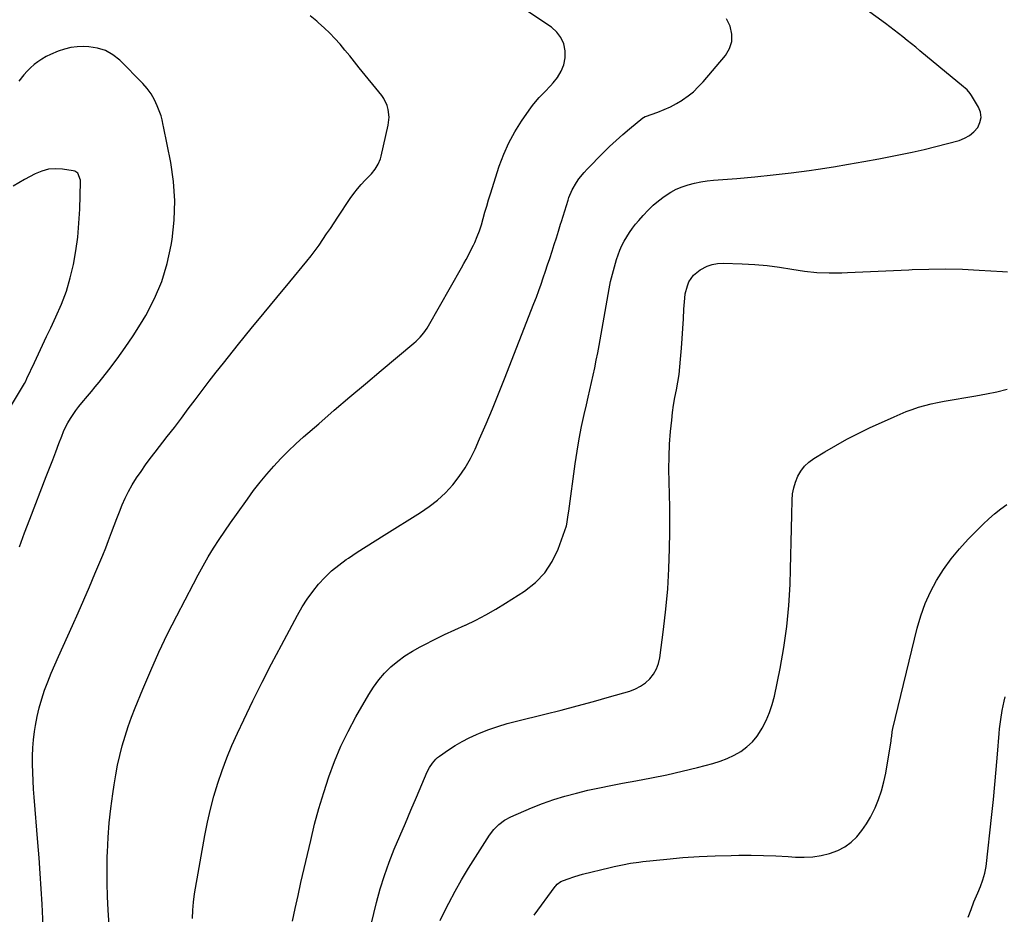
# Model space of a CAD drawing. Units: inches. Extents: x 1916097 to 1921340, y 427217 to 432529.
# Drawn here: x 1920153 to 1920674, y 430587 to 431061 of the extents above; entities that cross this region are included whole.
import ezdxf

# ---------------------------------------------------------------- set-up
doc = ezdxf.new("R2010")
doc.units = ezdxf.units.IN
doc.header["$MEASUREMENT"] = 0
doc.layers.add('7', color=7, linetype='Continuous')
doc.layers.add('8', color=7, linetype='Continuous')

msp = doc.modelspace()

# ---------------------------------------------------------------- linework, layer by layer
at = {"layer": '7', "color": 18}
for points in [[(1920297.18, 430583.8, 1814), (1920298.63, 430590.64, 1814), (1920300.14, 430597.46, 1814), (1920301.68, 430604.28, 1814), (1920306.83, 430626.64, 1814), (1920308.92, 430635.12, 1814), (1920311.19, 430643.55, 1814), (1920313.72, 430651.91, 1814), (1920316.42, 430660.22, 1814), (1920319.48, 430668.38, 1814), (1920322.84, 430676.41, 1814), (1920326.64, 430684.24, 1814), (1920330.75, 430691.94, 1814), (1920337.52, 430703.8, 1814), (1920340.05, 430707.77, 1814), (1920342.81, 430711.56, 1814), (1920345.92, 430715.06, 1814), (1920349.27, 430718.38, 1814), (1920352.9, 430721.4, 1814), (1920356.67, 430724.21, 1814), (1920360.65, 430726.73, 1814), (1920364.76, 430729.05, 1814), (1920366.97, 430730.18, 1814), (1920372.31, 430732.87, 1814), (1920377.68, 430735.5, 1814), (1920383.09, 430738.04, 1814), (1920388.53, 430740.53, 1814), (1920388.68, 430740.59, 1814), (1920394.15, 430743.19, 1814), (1920399.54, 430745.94, 1814), (1920404.8, 430748.93, 1814), (1920409.97, 430752.08, 1814), (1920420.06, 430758.54, 1814), (1920425.79, 430763.07, 1814), (1920430.77, 430768.19, 1814), (1920434.63, 430774.2, 1814), (1920437.76, 430780.79, 1814), (1920442.14, 430793.09, 1814), (1920442.43, 430794.03, 1814), (1920443.19, 430798.88, 1814), (1920443.43, 430800.84, 1814), (1920446.86, 430825.96, 1814), (1920447.84, 430832.53, 1814), (1920448.94, 430839.07, 1814), (1920450.22, 430845.58, 1814), (1920451.61, 430852.07, 1814), (1920452.78, 430857.2, 1814), (1920453.67, 430861.11, 1814), (1920454.56, 430865.02, 1814), (1920455.44, 430868.93, 1814), (1920456.32, 430872.84, 1814), (1920457.17, 430876.76, 1814), (1920457.99, 430880.69, 1814), (1920458.75, 430884.63, 1814), (1920459.48, 430888.57, 1814), (1920464.8, 430918.57, 1814), (1920465.58, 430922.47, 1814), (1920466.49, 430926.35, 1814), (1920467.56, 430930.18, 1814), (1920468.76, 430933.98, 1814), (1920469.59, 430936.44, 1814), (1920470.54, 430938.95, 1814), (1920471.59, 430941.41, 1814), (1920472.81, 430943.79, 1814), (1920474.13, 430946.12, 1814), (1920475.59, 430948.38, 1814), (1920477.13, 430950.57, 1814), (1920478.77, 430952.69, 1814), (1920480.49, 430954.75, 1814), (1920482.82, 430957.4, 1814), (1920485.4, 430960.13, 1814), (1920488.09, 430962.73, 1814), (1920490.96, 430965.14, 1814), (1920493.94, 430967.41, 1814), (1920497.38, 430969.64, 1814), (1920500.34, 430971.25, 1814), (1920503.45, 430972.55, 1814), (1920506.65, 430973.63, 1814), (1920509.95, 430974.46, 1814), (1920513.28, 430975.16, 1814), (1920516.64, 430975.66, 1814), (1920520.02, 430976.02, 1814), (1920532.41, 430977, 1814), (1920542, 430977.85, 1814), (1920551.57, 430978.82, 1814), (1920561.12, 430979.96, 1814), (1920570.67, 430981.23, 1814), (1920575.49, 430981.91, 1814), (1920583.54, 430983.12, 1814), (1920591.57, 430984.42, 1814), (1920599.58, 430985.85, 1814), (1920607.57, 430987.37, 1814), (1920619.02, 430989.64, 1814), (1920625.26, 430990.94, 1814), (1920631.49, 430992.33, 1814), (1920637.69, 430993.84, 1814), (1920643.87, 430995.44, 1814), (1920650.04, 430997.1, 1814), (1920652.92, 430998.21, 1814), (1920655.55, 430999.67, 1814), (1920657.83, 431001.65, 1814), (1920659.87, 431003.97, 1814), (1920661.08, 431006.6, 1814), (1920661.66, 431009.25, 1814), (1920661.29, 431011.94, 1814), (1920660.29, 431014.66, 1814), (1920656.59, 431020.87, 1814), (1920655.89, 431021.93, 1814), (1920654.24, 431023.83, 1814), (1920651.33, 431026.3, 1814), (1920649.35, 431027.92, 1814), (1920629.3, 431044.53, 1814), (1920627.06, 431046.37, 1814), (1920624.82, 431048.21, 1814), (1920622.57, 431050.03, 1814), (1920620.31, 431051.85, 1814), (1920618.04, 431053.64, 1814), (1920615.75, 431055.42, 1814), (1920613.45, 431057.17, 1814), (1920611.13, 431058.9, 1814), (1920600.91, 431066.44, 1814)], [(1920165.3, 430581.15, 1808), (1920164.68, 430592.83, 1808), (1920164.21, 430600.99, 1808), (1920163.69, 430609.15, 1808), (1920163.1, 430617.3, 1808), (1920162.46, 430625.45, 1808), (1920160.48, 430649.45, 1808), (1920160.16, 430653.8, 1808), (1920159.88, 430658.16, 1808), (1920159.68, 430662.52, 1808), (1920159.53, 430666.88, 1808), (1920159.53, 430671.23, 1808), (1920159.69, 430675.58, 1808), (1920160.09, 430679.91, 1808), (1920160.64, 430684.23, 1808), (1920161.13, 430687.4, 1808), (1920162.02, 430692.15, 1808), (1920163.09, 430696.85, 1808), (1920164.44, 430701.48, 1808), (1920165.98, 430706.06, 1808), (1920167.71, 430710.59, 1808), (1920169.5, 430715.08, 1808), (1920171.38, 430719.54, 1808), (1920173.33, 430723.98, 1808), (1920180.7, 430740.28, 1808), (1920183.75, 430747.09, 1808), (1920186.76, 430753.93, 1808), (1920189.73, 430760.79, 1808), (1920192.65, 430767.66, 1808), (1920195.25, 430773.82, 1808), (1920196.82, 430777.63, 1808), (1920198.36, 430781.46, 1808), (1920199.83, 430785.32, 1808), (1920201.4, 430789.55, 1808), (1920202.76, 430793.24, 1808), (1920204.16, 430796.92, 1808), (1920205.6, 430800.58, 1808), (1920207.08, 430804.22, 1808), (1920208.69, 430807.8, 1808), (1920210.43, 430811.31, 1808), (1920212.37, 430814.71, 1808), (1920214.71, 430818.44, 1808), (1920217.06, 430821.89, 1808), (1920219.46, 430825.31, 1808), (1920221.93, 430828.67, 1808), (1920224.45, 430832, 1808), (1920230.92, 430840.37, 1808), (1920234.65, 430845.22, 1808), (1920238.36, 430850.08, 1808), (1920242.04, 430854.97, 1808), (1920245.7, 430859.86, 1808), (1920249.37, 430864.75, 1808), (1920253.09, 430869.61, 1808), (1920256.85, 430874.43, 1808), (1920260.66, 430879.22, 1808), (1920268.65, 430889.17, 1808), (1920275.37, 430897.48, 1808), (1920282.11, 430905.77, 1808), (1920288.89, 430914.02, 1808), (1920295.7, 430922.26, 1808), (1920304.82, 430933.22, 1808), (1920307.05, 430935.99, 1808), (1920309.22, 430938.8, 1808), (1920311.29, 430941.68, 1808), (1920313.31, 430944.61, 1808), (1920315.28, 430947.56, 1808), (1920317.25, 430950.52, 1808), (1920319.22, 430953.48, 1808), (1920321.19, 430956.44, 1808), (1920327.8, 430966.36, 1808), (1920329.62, 430968.91, 1808), (1920331.52, 430971.39, 1808), (1920333.58, 430973.74, 1808), (1920335.72, 430976.02, 1808), (1920339.02, 430979.38, 1808), (1920340.94, 430981.81, 1808), (1920342.56, 430984.45, 1808), (1920343.72, 430987.29, 1808), (1920344.14, 430988.79, 1808), (1920347.81, 431005.18, 1808), (1920348.29, 431009.32, 1808), (1920347.9, 431013.46, 1808), (1920347.33, 431015.47, 1808), (1920345.59, 431019.19, 1808), (1920344.4, 431020.9, 1808), (1920332.57, 431035.56, 1808), (1920330.03, 431038.68, 1808), (1920327.49, 431041.79, 1808), (1920324.92, 431044.88, 1808), (1920322.34, 431047.96, 1808), (1920319.68, 431050.96, 1808), (1920316.93, 431053.87, 1808), (1920314.03, 431056.63, 1808), (1920311.04, 431059.3, 1808), (1920310.09, 431060.11, 1808), (1920306.46, 431062.98, 1808)], [(1920244.34, 430585.33, 1812), (1920244.36, 430589.66, 1812), (1920244.72, 430593.99, 1812), (1920245.31, 430598.3, 1812), (1920250.8, 430629.22, 1812), (1920252.18, 430636.22, 1812), (1920253.75, 430643.18, 1812), (1920255.6, 430650.06, 1812), (1920257.63, 430656.9, 1812), (1920259.93, 430663.66, 1812), (1920262.41, 430670.34, 1812), (1920265.16, 430676.92, 1812), (1920268.08, 430683.43, 1812), (1920271.42, 430690.48, 1812), (1920276.21, 430700.42, 1812), (1920281.11, 430710.32, 1812), (1920286.15, 430720.14, 1812), (1920291.29, 430729.91, 1812), (1920299.84, 430745.86, 1812), (1920302.31, 430750.15, 1812), (1920304.96, 430754.31, 1812), (1920307.87, 430758.3, 1812), (1920310.95, 430762.18, 1812), (1920314.3, 430765.8, 1812), (1920317.83, 430769.22, 1812), (1920321.64, 430772.33, 1812), (1920325.64, 430775.24, 1812), (1920326.77, 430775.99, 1812), (1920331.48, 430779.1, 1812), (1920336.21, 430782.17, 1812), (1920340.97, 430785.2, 1812), (1920345.75, 430788.2, 1812), (1920364.93, 430800.09, 1812), (1920369.58, 430803.29, 1812), (1920374.01, 430806.75, 1812), (1920378.11, 430810.6, 1812), (1920381.98, 430814.71, 1812), (1920385.46, 430819.16, 1812), (1920388.65, 430823.78, 1812), (1920391.43, 430828.68, 1812), (1920393.92, 430833.75, 1812), (1920396.26, 430839.12, 1812), (1920399.66, 430847.02, 1812), (1920402.99, 430854.96, 1812), (1920406.24, 430862.93, 1812), (1920409.41, 430870.93, 1812), (1920425, 430910.83, 1812), (1920426.28, 430914.2, 1812), (1920427.54, 430917.58, 1812), (1920428.74, 430920.98, 1812), (1920429.91, 430924.39, 1812), (1920431.05, 430927.81, 1812), (1920432.19, 430931.23, 1812), (1920433.33, 430934.66, 1812), (1920434.58, 430938.44, 1812), (1920435.73, 430941.99, 1812), (1920436.87, 430945.54, 1812), (1920437.98, 430949.1, 1812), (1920439.07, 430952.67, 1812), (1920439.51, 430954.12, 1812), (1920440.38, 430956.97, 1812), (1920441.27, 430959.81, 1812), (1920442.17, 430962.64, 1812), (1920443.09, 430965.47, 1812), (1920443.54, 430966.84, 1812), (1920445.24, 430970.99, 1812), (1920447.49, 430974.87, 1812), (1920448.8, 430976.7, 1812), (1920451.64, 430980.18, 1812), (1920453.17, 430981.84, 1812), (1920461.67, 430990.54, 1812), (1920465.03, 430993.87, 1812), (1920468.46, 430997.11, 1812), (1920472, 431000.24, 1812), (1920475.6, 431003.29, 1812), (1920482.61, 431009.02, 1812), (1920482.94, 431009.25, 1812), (1920483.85, 431009.65, 1812), (1920484.04, 431009.72, 1812), (1920490.53, 431012.04, 1812), (1920493.9, 431013.38, 1812), (1920497.21, 431014.87, 1812), (1920500.4, 431016.58, 1812), (1920503.52, 431018.45, 1812), (1920503.57, 431018.48, 1812), (1920506.55, 431020.59, 1812), (1920509.38, 431022.87, 1812), (1920512, 431025.39, 1812), (1920514.48, 431028.07, 1812), (1920526.32, 431042.1, 1812), (1920528.44, 431045.7, 1812), (1920529.71, 431049.44, 1812), (1920529.71, 431053.39, 1812), (1920528.86, 431057.48, 1812), (1920526.89, 431061.45, 1812)], [(1920152.7, 430782.02, 1806), (1920155.36, 430789.34, 1806), (1920158.12, 430796.63, 1806), (1920166.89, 430819.21, 1806), (1920168.58, 430823.58, 1806), (1920170.26, 430827.95, 1806), (1920171.92, 430832.32, 1806), (1920173.58, 430836.7, 1806), (1920175.04, 430840.6, 1806), (1920176.03, 430843, 1806), (1920177.1, 430845.35, 1806), (1920178.32, 430847.63, 1806), (1920179.63, 430849.87, 1806), (1920181.05, 430852.04, 1806), (1920182.54, 430854.16, 1806), (1920184.12, 430856.22, 1806), (1920185.76, 430858.23, 1806), (1920188.67, 430861.66, 1806), (1920190.74, 430864.14, 1806), (1920192.79, 430866.65, 1806), (1920194.81, 430869.17, 1806), (1920199.94, 430875.65, 1806), (1920204.4, 430881.5, 1806), (1920208.71, 430887.46, 1806), (1920212.78, 430893.58, 1806), (1920216.69, 430899.81, 1806), (1920219.5, 430904.48, 1806), (1920224.15, 430913.33, 1806), (1920228.08, 430922.44, 1806), (1920230.93, 430931.94, 1806), (1920233.06, 430941.7, 1806), (1920233.51, 430944.59, 1806), (1920234.58, 430954.83, 1806), (1920234.92, 430965.06, 1806), (1920234.18, 430975.27, 1806), (1920232.71, 430985.47, 1806), (1920228.95, 431004.41, 1806), (1920228.81, 431005.12, 1806), (1920228.24, 431007.96, 1806), (1920227.84, 431009.35, 1806), (1920227.6, 431010.03, 1806), (1920225.57, 431015.36, 1806), (1920224.1, 431018.58, 1806), (1920222.39, 431021.65, 1806), (1920220.31, 431024.47, 1806), (1920217.99, 431027.14, 1806), (1920205.77, 431039.49, 1806), (1920202.15, 431042.39, 1806), (1920198.25, 431044.65, 1806), (1920193.94, 431045.97, 1806), (1920189.35, 431046.66, 1806), (1920186.71, 431046.74, 1806), (1920183.23, 431046.64, 1806), (1920179.8, 431046.25, 1806), (1920176.44, 431045.44, 1806), (1920173.14, 431044.34, 1806), (1920169.02, 431042.59, 1806), (1920166.75, 431041.45, 1806), (1920164.56, 431040.15, 1806), (1920162.42, 431038.75, 1806), (1920160.41, 431037.19, 1806), (1920158.49, 431035.53, 1806), (1920156.73, 431033.71, 1806), (1920155.06, 431031.78, 1806), (1920152.41, 431028.42, 1806)], [(1920148.38, 430856.9, 1804), (1920155.27, 430868.36, 1804), (1920155.97, 430869.65, 1804), (1920156.59, 430870.98, 1804), (1920160.55, 430879.51, 1804), (1920162.69, 430884.11, 1804), (1920164.84, 430888.7, 1804), (1920167.01, 430893.28, 1804), (1920169.2, 430897.86, 1804), (1920172, 430903.71, 1804), (1920174.92, 430910.44, 1804), (1920177.5, 430917.29, 1804), (1920179.55, 430924.3, 1804), (1920181.26, 430931.44, 1804), (1920182.52, 430938.68, 1804), (1920183.53, 430945.95, 1804), (1920184.17, 430953.26, 1804), (1920184.57, 430960.6, 1804), (1920184.97, 430975.12, 1804), (1920184.92, 430976.12, 1804), (1920183.51, 430979.71, 1804), (1920182.04, 430980.75, 1804), (1920181.13, 430981.03, 1804), (1920175.47, 430981.89, 1804), (1920171.71, 430982.09, 1804), (1920168.03, 430981.82, 1804), (1920164.47, 430980.85, 1804), (1920160.98, 430979.42, 1804), (1920155.35, 430976.43, 1804), (1920149.31, 430972.86, 1804)], [(1920338.77, 430582.15, 1816), (1920341.67, 430593.74, 1816), (1920343.65, 430600.94, 1816), (1920345.84, 430608.07, 1816), (1920348.36, 430615.09, 1816), (1920351.09, 430622.04, 1816), (1920354, 430628.93, 1816), (1920356.92, 430635.81, 1816), (1920359.85, 430642.69, 1816), (1920362.8, 430649.56, 1816), (1920368.54, 430662.87, 1816), (1920369.74, 430665.27, 1816), (1920371.22, 430667.52, 1816), (1920372.98, 430669.54, 1816), (1920373.98, 430670.42, 1816), (1920375.04, 430671.24, 1816), (1920379.78, 430674.53, 1816), (1920383.32, 430676.83, 1816), (1920386.95, 430678.98, 1816), (1920390.71, 430680.89, 1816), (1920394.55, 430682.65, 1816), (1920396.25, 430683.36, 1816), (1920401.04, 430685.23, 1816), (1920405.89, 430686.96, 1816), (1920410.81, 430688.44, 1816), (1920415.78, 430689.78, 1816), (1920430.77, 430693.41, 1816), (1920439.35, 430695.55, 1816), (1920447.91, 430697.77, 1816), (1920456.44, 430700.11, 1816), (1920464.95, 430702.52, 1816), (1920475.74, 430705.65, 1816), (1920478.7, 430706.78, 1816), (1920481.48, 430708.2, 1816), (1920484, 430710.04, 1816), (1920486.35, 430712.18, 1816), (1920488.27, 430714.67, 1816), (1920489.84, 430717.33, 1816), (1920490.89, 430720.23, 1816), (1920491.6, 430723.3, 1816), (1920493.58, 430738.26, 1816), (1920494.81, 430748.96, 1816), (1920495.79, 430759.68, 1816), (1920496.41, 430770.42, 1816), (1920496.77, 430781.18, 1816), (1920496.91, 430789.69, 1816), (1920496.97, 430796.36, 1816), (1920496.94, 430803.03, 1816), (1920496.8, 430809.7, 1816), (1920496.59, 430816.37, 1816), (1920496.45, 430823.04, 1816), (1920496.5, 430829.7, 1816), (1920496.82, 430836.35, 1816), (1920497.32, 430843, 1816), (1920497.9, 430848.93, 1816), (1920498.36, 430852.99, 1816), (1920498.91, 430857.04, 1816), (1920499.61, 430861.06, 1816), (1920500.39, 430865.07, 1816), (1920501.16, 430869.08, 1816), (1920501.81, 430873.11, 1816), (1920502.29, 430877.16, 1816), (1920502.65, 430881.22, 1816), (1920503.05, 430887.15, 1816), (1920503.39, 430892.31, 1816), (1920503.74, 430897.47, 1816), (1920504.08, 430902.62, 1816), (1920504.42, 430907.78, 1816), (1920504.8, 430913.57, 1816), (1920505.08, 430915.8, 1816), (1920506.21, 430920.11, 1816), (1920507.05, 430922.19, 1816), (1920509.51, 430925.82, 1816), (1920512.93, 430928.56, 1816), (1920516.72, 430930.48, 1816), (1920519.41, 430931.41, 1816), (1920522.22, 430931.88, 1816), (1920525.11, 430932.04, 1816), (1920535.23, 430931.76, 1816), (1920541.86, 430931.42, 1816), (1920548.46, 430930.87, 1816), (1920555.03, 430930.01, 1816), (1920561.58, 430928.94, 1816), (1920568.13, 430927.94, 1816), (1920574.7, 430927.24, 1816), (1920581.3, 430927, 1816), (1920587.92, 430927.05, 1816), (1920590.89, 430927.18, 1816), (1920599.01, 430927.53, 1816), (1920607.13, 430927.89, 1816), (1920615.25, 430928.27, 1816), (1920623.37, 430928.65, 1816), (1920625.19, 430928.74, 1816), (1920634.06, 430929.02, 1816), (1920642.93, 430929.1, 1816), (1920651.79, 430928.89, 1816), (1920660.66, 430928.48, 1816), (1920673.04, 430927.69, 1816), (1920675.71, 430927.5, 1816)], [(1920375.37, 430584.17, 1818), (1920376.93, 430587.51, 1818), (1920379.99, 430593.44, 1818), (1920383.3, 430599.65, 1818), (1920386.73, 430605.79, 1818), (1920390.34, 430611.83, 1818), (1920394.06, 430617.8, 1818), (1920401.47, 430629.29, 1818), (1920403.73, 430632.32, 1818), (1920406.38, 430635.02, 1818), (1920409.39, 430637.29, 1818), (1920412.73, 430639.04, 1818), (1920423.78, 430643.76, 1818), (1920429.58, 430646.08, 1818), (1920435.45, 430648.2, 1818), (1920441.41, 430650.03, 1818), (1920447.44, 430651.67, 1818), (1920453.52, 430653.11, 1818), (1920459.63, 430654.47, 1818), (1920465.75, 430655.7, 1818), (1920471.9, 430656.86, 1818), (1920479.01, 430658.12, 1818), (1920487.18, 430659.67, 1818), (1920495.32, 430661.34, 1818), (1920503.42, 430663.2, 1818), (1920511.5, 430665.18, 1818), (1920519.73, 430667.3, 1818), (1920523.59, 430668.49, 1818), (1920527.35, 430669.92, 1818), (1920530.95, 430671.7, 1818), (1920534.46, 430673.71, 1818), (1920537.67, 430676.11, 1818), (1920540.6, 430678.77, 1818), (1920543.11, 430681.83, 1818), (1920545.35, 430685.15, 1818), (1920545.85, 430686.03, 1818), (1920547.92, 430690.07, 1818), (1920549.72, 430694.22, 1818), (1920551.12, 430698.52, 1818), (1920552.25, 430702.92, 1818), (1920555.31, 430717.66, 1818), (1920557.3, 430728.68, 1818), (1920558.91, 430739.75, 1818), (1920559.94, 430750.89, 1818), (1920560.58, 430762.07, 1818), (1920560.83, 430770.11, 1818), (1920561.04, 430777.31, 1818), (1920561.23, 430784.51, 1818), (1920561.39, 430791.71, 1818), (1920561.53, 430798.92, 1818), (1920561.66, 430806.71, 1818), (1920561.93, 430809.97, 1818), (1920562.47, 430813.16, 1818), (1920563.41, 430816.26, 1818), (1920564.62, 430819.3, 1818), (1920566.27, 430822.09, 1818), (1920568.18, 430824.63, 1818), (1920570.51, 430826.8, 1818), (1920573.11, 430828.72, 1818), (1920578.94, 430832.29, 1818), (1920584.74, 430835.69, 1818), (1920590.6, 430838.95, 1818), (1920596.58, 430842, 1818), (1920602.64, 430844.91, 1818), (1920615.58, 430850.85, 1818), (1920618.77, 430852.24, 1818), (1920621.99, 430853.54, 1818), (1920625.26, 430854.73, 1818), (1920628.55, 430855.83, 1818), (1920631.89, 430856.79, 1818), (1920635.25, 430857.67, 1818), (1920638.65, 430858.41, 1818), (1920642.06, 430859.05, 1818), (1920658.91, 430861.88, 1818), (1920664.49, 430862.92, 1818), (1920670.03, 430864.09, 1818), (1920675.53, 430865.46, 1818)], [(1920654.9, 430586.04, 1822), (1920656.35, 430590.09, 1822), (1920657.92, 430594.11, 1822), (1920659.89, 430598.82, 1822), (1920661.29, 430602.25, 1822), (1920662.63, 430605.71, 1822), (1920663.72, 430609.23, 1822), (1920664.08, 430611.03, 1822), (1920664.35, 430612.86, 1822), (1920667.38, 430640.23, 1822), (1920668.23, 430648.2, 1822), (1920669.02, 430656.18, 1822), (1920669.74, 430664.17, 1822), (1920670.4, 430672.16, 1822), (1920671.27, 430683.24, 1822), (1920671.49, 430685.69, 1822), (1920672.06, 430690.58, 1822), (1920672.81, 430695.44, 1822), (1920673.81, 430700.25, 1822), (1920674.4, 430702.64, 1822)]]:
    msp.add_polyline3d(points, dxfattribs=at)
at = {"layer": '8', "color": 18}
for points in [[(1920200.27, 430579.14, 1810), (1920199.61, 430589.77, 1810), (1920199.27, 430596.84, 1810), (1920199.06, 430603.9, 1810), (1920199.06, 430610.97, 1810), (1920199.18, 430618.04, 1810), (1920199.26, 430620.44, 1810), (1920199.64, 430628.16, 1810), (1920200.2, 430635.86, 1810), (1920201.04, 430643.53, 1810), (1920202.05, 430651.19, 1810), (1920202.78, 430656.02, 1810), (1920203.65, 430661.23, 1810), (1920204.64, 430666.42, 1810), (1920205.81, 430671.57, 1810), (1920207.09, 430676.69, 1810), (1920208.55, 430681.77, 1810), (1920210.14, 430686.8, 1810), (1920211.93, 430691.77, 1810), (1920213.84, 430696.69, 1810), (1920217.94, 430706.69, 1810), (1920222.13, 430716.53, 1810), (1920226.49, 430726.28, 1810), (1920231.11, 430735.91, 1810), (1920235.91, 430745.46, 1810), (1920244.73, 430762.47, 1810), (1920247.28, 430767.23, 1810), (1920249.9, 430771.96, 1810), (1920252.64, 430776.61, 1810), (1920255.45, 430781.22, 1810), (1920258.36, 430785.78, 1810), (1920261.33, 430790.29, 1810), (1920264.38, 430794.75, 1810), (1920267.49, 430799.17, 1810), (1920273.31, 430807.29, 1810), (1920276.62, 430811.76, 1810), (1920280.03, 430816.14, 1810), (1920283.58, 430820.41, 1810), (1920287.24, 430824.61, 1810), (1920291.03, 430828.67, 1810), (1920294.92, 430832.64, 1810), (1920298.95, 430836.46, 1810), (1920303.08, 430840.18, 1810), (1920311.05, 430847.13, 1810), (1920319.25, 430854.23, 1810), (1920327.49, 430861.29, 1810), (1920335.76, 430868.31, 1810), (1920344.07, 430875.29, 1810), (1920361.44, 430889.8, 1810), (1920362.58, 430890.8, 1810), (1920364.73, 430892.91, 1810), (1920366.71, 430895.2, 1810), (1920368.45, 430897.66, 1810), (1920369.24, 430898.95, 1810), (1920386.71, 430929.69, 1810), (1920387.93, 430931.89, 1810), (1920389.13, 430934.1, 1810), (1920390.3, 430936.33, 1810), (1920391.44, 430938.58, 1810), (1920392.92, 430941.6, 1810), (1920393.64, 430943.1, 1810), (1920395.01, 430946.15, 1810), (1920396.22, 430949.26, 1810), (1920397.22, 430952.44, 1810), (1920398.13, 430955.78, 1810), (1920399.05, 430959.05, 1810), (1920399.99, 430962.32, 1810), (1920400.98, 430965.57, 1810), (1920401.99, 430968.82, 1810), (1920406.67, 430983.47, 1810), (1920408.99, 430989.74, 1810), (1920411.67, 430995.83, 1810), (1920414.89, 431001.65, 1810), (1920418.47, 431007.29, 1810), (1920423.7, 431014.76, 1810), (1920424.99, 431016.49, 1810), (1920427.79, 431019.75, 1810), (1920430.84, 431022.8, 1810), (1920433.76, 431025.97, 1810), (1920435.14, 431027.63, 1810), (1920437.39, 431030.44, 1810), (1920439.4, 431033.67, 1810), (1920440.86, 431037.06, 1810), (1920441.5, 431040.7, 1810), (1920441.6, 431044.5, 1810), (1920440.73, 431048.25, 1810), (1920439.31, 431051.6, 1810), (1920437.04, 431054.45, 1810), (1920434.22, 431056.97, 1810), (1920416.98, 431068.53, 1810)], [(1920425.07, 430586.95, 1820), (1920436.24, 430602.16, 1820), (1920436.59, 430602.61, 1820), (1920437.35, 430603.46, 1820), (1920439.16, 430604.8, 1820), (1920442.56, 430606.16, 1820), (1920446.56, 430607.55, 1820), (1920450.64, 430608.7, 1820), (1920465.4, 430612.32, 1820), (1920467.53, 430612.82, 1820), (1920471.81, 430613.74, 1820), (1920476.12, 430614.53, 1820), (1920480.45, 430615.15, 1820), (1920482.62, 430615.4, 1820), (1920495.38, 430616.71, 1820), (1920503.88, 430617.48, 1820), (1920512.38, 430618.09, 1820), (1920520.89, 430618.47, 1820), (1920529.41, 430618.7, 1820), (1920533.36, 430618.76, 1820), (1920539.91, 430618.77, 1820), (1920546.46, 430618.67, 1820), (1920553.01, 430618.41, 1820), (1920559.56, 430618.04, 1820), (1920563.52, 430617.77, 1820), (1920568.06, 430617.69, 1820), (1920572.56, 430617.93, 1820), (1920577.01, 430618.64, 1820), (1920581.43, 430619.65, 1820), (1920585.91, 430621.31, 1820), (1920589.57, 430623.2, 1820), (1920592.86, 430625.68, 1820), (1920595.9, 430628.56, 1820), (1920598.58, 430631.86, 1820), (1920601.05, 430635.3, 1820), (1920603.2, 430638.95, 1820), (1920605.13, 430642.73, 1820), (1920605.62, 430643.81, 1820), (1920607.45, 430648.29, 1820), (1920609.04, 430652.85, 1820), (1920610.26, 430657.52, 1820), (1920611.23, 430662.26, 1820), (1920614, 430679.27, 1820), (1920614.12, 430680.08, 1820), (1920614.35, 430681.71, 1820), (1920614.68, 430684.15, 1820), (1920615.01, 430685.75, 1820), (1920627.82, 430738.92, 1820), (1920629.73, 430745.52, 1820), (1920632.01, 430751.97, 1820), (1920634.86, 430758.18, 1820), (1920638.09, 430764.24, 1820), (1920641.81, 430770.04, 1820), (1920645.79, 430775.63, 1820), (1920650.16, 430780.91, 1820), (1920654.8, 430785.99, 1820), (1920659.77, 430791.06, 1820), (1920662.72, 430793.94, 1820), (1920665.73, 430796.73, 1820), (1920668.86, 430799.41, 1820), (1920672.06, 430802, 1820), (1920675.38, 430804.42, 1820)]]:
    msp.add_polyline3d(points, dxfattribs=at)

doc.saveas('drawing.dxf')
